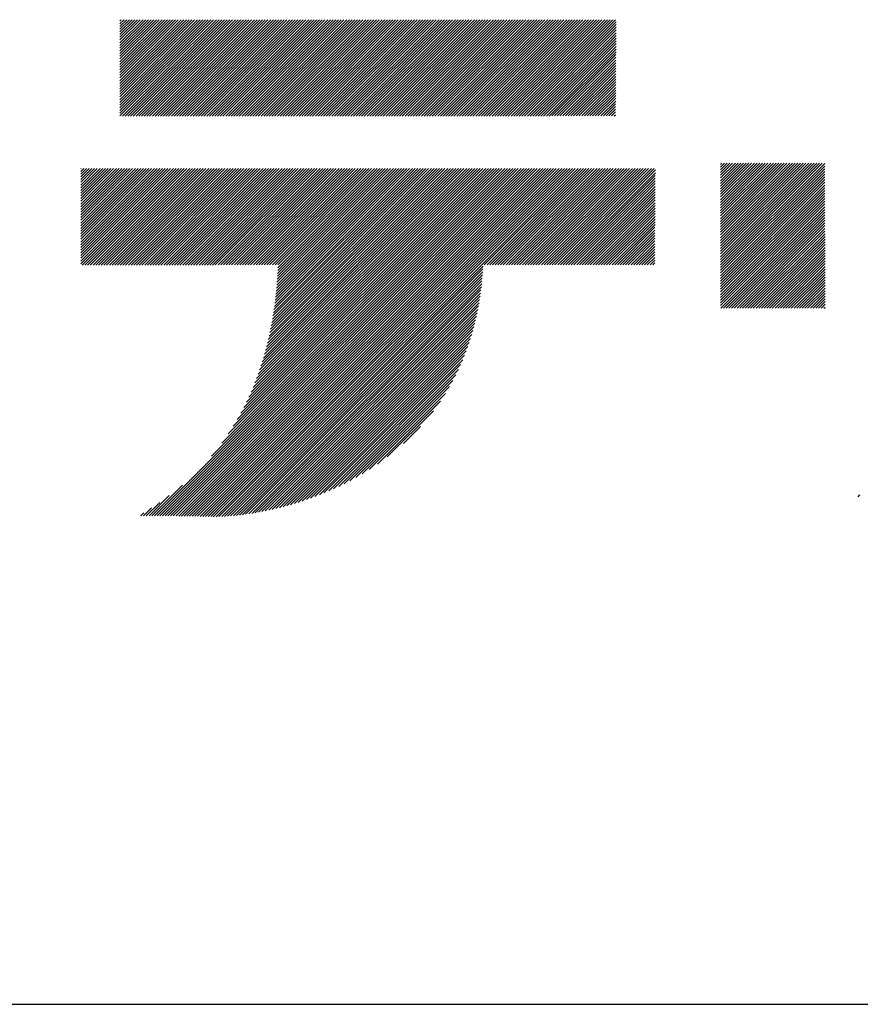
# Model space of a CAD drawing. Extents: x 332 to 2432, y 324 to 1804.
# Drawn here: x 1843 to 1877, y 414 to 455 of the extents above; entities that cross this region are included whole.
import ezdxf

# ---------------------------------------------------------------- set-up
doc = ezdxf.new("R2010")
doc.units = 0
doc.header["$MEASUREMENT"] = 0
doc.layers.add('_0-A_枠線', color=7, linetype='CONTINUOUS')

msp = doc.modelspace()

# ---------------------------------------------------------------- linework, layer by layer
at = {"layer": '_0-A_枠線', "color": 7, "linetype": 'Continuous'}
for p, q in [((1847.183, 450.603), (1851.103, 454.523)), ((1847.183, 450.714), (1850.993, 454.523)), ((1847.183, 450.824), (1850.882, 454.523)), ((1847.183, 450.935), (1850.772, 454.523)), ((1847.183, 451.045), (1850.661, 454.523)), ((1847.183, 451.156), (1850.551, 454.523)), ((1847.183, 451.266), (1850.44, 454.523)), ((1847.183, 451.377), (1850.33, 454.523)), ((1847.183, 451.487), (1850.219, 454.523)), ((1847.183, 451.598), (1850.109, 454.523)), ((1847.183, 451.708), (1849.998, 454.523)), ((1847.183, 451.819), (1849.888, 454.523)), ((1847.183, 451.929), (1849.777, 454.523)), ((1847.183, 452.04), (1849.667, 454.523)), ((1847.183, 452.15), (1849.556, 454.523)), ((1847.183, 452.261), (1849.446, 454.523)), ((1847.183, 452.371), (1849.335, 454.523)), ((1847.183, 452.482), (1849.225, 454.523)), ((1847.183, 452.592), (1849.114, 454.523)), ((1847.183, 452.703), (1849.004, 454.523)), ((1847.183, 452.813), (1848.893, 454.523)), ((1847.183, 452.924), (1848.783, 454.523)), ((1847.183, 453.034), (1848.672, 454.523)), ((1847.183, 453.145), (1848.562, 454.523)), ((1847.183, 453.255), (1848.451, 454.523)), ((1847.183, 453.366), (1848.341, 454.523)), ((1847.183, 453.476), (1848.231, 454.523)), ((1847.183, 453.587), (1848.12, 454.523)), ((1847.183, 453.697), (1848.01, 454.523)), ((1847.183, 453.808), (1847.899, 454.523)), ((1847.183, 453.918), (1847.789, 454.523)), ((1847.183, 454.028), (1847.678, 454.523)), ((1847.183, 454.139), (1847.568, 454.523)), ((1847.183, 454.249), (1847.457, 454.523)), ((1847.183, 454.36), (1847.347, 454.523)), ((1847.183, 454.47), (1847.236, 454.523)), ((1847.283, 450.592), (1851.214, 454.523)), ((1847.393, 450.593), (1851.324, 454.523)), ((1847.504, 450.593), (1851.435, 454.523)), ((1847.614, 450.593), (1851.545, 454.523)), ((1847.725, 450.593), (1851.656, 454.523)), ((1847.836, 450.593), (1851.766, 454.523)), ((1847.946, 450.593), (1851.877, 454.523)), ((1848.057, 450.593), (1851.987, 454.523)), ((1848.167, 450.593), (1852.097, 454.523)), ((1848.278, 450.593), (1852.208, 454.523)), ((1848.388, 450.593), (1852.318, 454.523)), ((1848.499, 450.593), (1852.429, 454.523)), ((1848.609, 450.593), (1852.539, 454.523)), ((1848.72, 450.593), (1852.65, 454.523)), ((1848.831, 450.593), (1852.76, 454.523)), ((1848.941, 450.593), (1852.871, 454.523)), ((1849.052, 450.593), (1852.981, 454.523)), ((1849.162, 450.594), (1853.092, 454.523)), ((1849.273, 450.594), (1853.202, 454.523)), ((1849.383, 450.594), (1853.313, 454.523)), ((1849.494, 450.594), (1853.423, 454.523)), ((1849.604, 450.594), (1853.534, 454.523)), ((1849.715, 450.594), (1853.644, 454.523)), ((1849.825, 450.594), (1853.755, 454.523)), ((1849.936, 450.594), (1853.865, 454.523)), ((1850.047, 450.594), (1853.976, 454.523)), ((1850.157, 450.594), (1854.086, 454.523)), ((1850.268, 450.594), (1854.197, 454.523)), ((1850.378, 450.594), (1854.307, 454.523)), ((1850.489, 450.594), (1854.418, 454.523)), ((1850.599, 450.594), (1854.528, 454.523)), ((1850.71, 450.594), (1854.639, 454.523)), ((1850.82, 450.594), (1854.749, 454.523)), ((1850.931, 450.595), (1854.86, 454.523)), ((1851.041, 450.595), (1854.97, 454.523)), ((1851.152, 450.595), (1855.081, 454.523)), ((1851.263, 450.595), (1855.191, 454.523)), ((1851.373, 450.595), (1855.302, 454.523)), ((1851.484, 450.595), (1855.412, 454.523)), ((1851.594, 450.595), (1855.523, 454.523)), ((1851.705, 450.595), (1855.633, 454.523)), ((1851.815, 450.595), (1855.744, 454.523)), ((1851.926, 450.595), (1855.854, 454.523)), ((1852.036, 450.595), (1855.964, 454.523)), ((1852.147, 450.595), (1856.075, 454.523)), ((1852.258, 450.595), (1856.185, 454.523)), ((1852.368, 450.595), (1856.296, 454.523)), ((1852.479, 450.595), (1856.406, 454.523)), ((1852.589, 450.595), (1856.517, 454.523)), ((1852.7, 450.596), (1856.627, 454.523)), ((1852.81, 450.596), (1856.738, 454.523)), ((1852.921, 450.596), (1856.848, 454.523)), ((1853.031, 450.596), (1856.959, 454.523)), ((1853.142, 450.596), (1857.069, 454.523)), ((1853.252, 450.596), (1857.18, 454.523)), ((1853.363, 450.596), (1857.29, 454.523)), ((1853.474, 450.596), (1857.401, 454.523)), ((1853.584, 450.596), (1857.511, 454.523)), ((1853.695, 450.596), (1857.622, 454.523)), ((1853.805, 450.596), (1857.732, 454.523)), ((1853.916, 450.596), (1857.843, 454.523)), ((1854.026, 450.596), (1857.953, 454.523)), ((1854.137, 450.596), (1858.064, 454.523)), ((1854.247, 450.596), (1858.174, 454.523)), ((1854.358, 450.597), (1858.285, 454.523)), ((1854.469, 450.597), (1858.395, 454.523)), ((1854.579, 450.597), (1858.506, 454.523)), ((1854.69, 450.597), (1858.616, 454.523)), ((1854.8, 450.597), (1858.727, 454.523)), ((1854.911, 450.597), (1858.837, 454.523)), ((1855.021, 450.597), (1858.948, 454.523)), ((1855.132, 450.597), (1859.058, 454.523)), ((1855.242, 450.597), (1859.169, 454.523)), ((1855.353, 450.597), (1859.279, 454.523)), ((1855.463, 450.597), (1859.39, 454.523)), ((1855.574, 450.597), (1859.5, 454.523)), ((1855.685, 450.597), (1859.611, 454.523)), ((1855.795, 450.597), (1859.721, 454.523)), ((1855.906, 450.597), (1859.831, 454.523)), ((1856.016, 450.597), (1859.942, 454.523)), ((1856.127, 450.598), (1860.052, 454.523)), ((1856.237, 450.598), (1860.163, 454.523)), ((1856.348, 450.598), (1860.273, 454.523)), ((1856.458, 450.598), (1860.384, 454.523)), ((1856.569, 450.598), (1860.494, 454.523)), ((1856.68, 450.598), (1860.605, 454.523)), ((1856.79, 450.598), (1860.715, 454.523)), ((1856.901, 450.598), (1860.826, 454.523)), ((1857.011, 450.598), (1860.936, 454.523)), ((1857.122, 450.598), (1861.047, 454.523)), ((1857.232, 450.598), (1861.157, 454.523)), ((1857.343, 450.598), (1861.268, 454.523)), ((1857.453, 450.598), (1861.378, 454.523)), ((1857.564, 450.598), (1861.489, 454.523)), ((1857.674, 450.598), (1861.599, 454.523)), ((1857.785, 450.598), (1861.71, 454.523)), ((1857.896, 450.599), (1861.82, 454.523)), ((1858.006, 450.599), (1861.931, 454.523)), ((1858.117, 450.599), (1862.041, 454.523)), ((1858.227, 450.599), (1862.152, 454.523)), ((1858.338, 450.599), (1862.262, 454.523)), ((1858.448, 450.599), (1862.373, 454.523)), ((1858.559, 450.599), (1862.483, 454.523)), ((1858.669, 450.599), (1862.594, 454.523)), ((1858.78, 450.599), (1862.704, 454.523)), ((1858.89, 450.599), (1862.815, 454.523)), ((1859.001, 450.599), (1862.925, 454.523)), ((1859.112, 450.599), (1863.036, 454.523)), ((1859.222, 450.599), (1863.146, 454.523)), ((1859.333, 450.599), (1863.257, 454.523)), ((1859.443, 450.599), (1863.367, 454.523)), ((1859.554, 450.6), (1863.477, 454.523)), ((1859.664, 450.6), (1863.588, 454.523)), ((1859.775, 450.6), (1863.698, 454.523)), ((1859.885, 450.6), (1863.809, 454.523)), ((1859.996, 450.6), (1863.919, 454.523)), ((1860.107, 450.6), (1864.03, 454.523)), ((1860.217, 450.6), (1864.14, 454.523)), ((1860.328, 450.6), (1864.251, 454.523)), ((1860.438, 450.6), (1864.361, 454.523)), ((1860.549, 450.6), (1864.472, 454.523)), ((1860.659, 450.6), (1864.582, 454.523)), ((1860.77, 450.6), (1864.693, 454.523)), ((1860.88, 450.6), (1864.803, 454.523)), ((1860.991, 450.6), (1864.914, 454.523)), ((1861.101, 450.6), (1865.024, 454.523)), ((1861.212, 450.6), (1865.135, 454.523)), ((1861.323, 450.601), (1865.245, 454.523)), ((1861.433, 450.601), (1865.356, 454.523)), ((1861.544, 450.601), (1865.466, 454.523)), ((1861.654, 450.601), (1865.577, 454.523)), ((1861.765, 450.601), (1865.687, 454.523)), ((1861.875, 450.601), (1865.798, 454.523)), ((1861.986, 450.601), (1865.908, 454.523)), ((1862.096, 450.601), (1866.019, 454.523)), ((1862.207, 450.601), (1866.129, 454.523)), ((1862.318, 450.601), (1866.24, 454.523)), ((1862.428, 450.601), (1866.35, 454.523)), ((1862.539, 450.601), (1866.461, 454.523)), ((1862.649, 450.601), (1866.571, 454.523)), ((1862.76, 450.601), (1866.682, 454.523)), ((1862.87, 450.601), (1866.792, 454.523)), ((1862.981, 450.601), (1866.903, 454.523)), ((1863.091, 450.602), (1867.013, 454.523)), ((1863.202, 450.602), (1867.124, 454.523)), ((1863.312, 450.602), (1867.234, 454.523)), ((1863.423, 450.602), (1867.344, 454.523)), ((1863.534, 450.602), (1867.369, 454.438)), ((1863.644, 450.602), (1867.369, 454.326)), ((1863.755, 450.602), (1867.368, 454.215)), ((1863.865, 450.602), (1867.367, 454.104)), ((1863.976, 450.602), (1867.367, 453.993)), ((1864.086, 450.602), (1867.366, 453.882)), ((1864.197, 450.602), (1867.365, 453.77)), ((1864.307, 450.602), (1867.364, 453.659)), ((1864.418, 450.602), (1867.364, 453.548)), ((1864.528, 450.602), (1867.363, 453.437)), ((1864.639, 450.602), (1867.362, 453.326)), ((1864.75, 450.603), (1867.362, 453.214)), ((1864.86, 450.603), (1867.361, 453.103)), ((1864.971, 450.603), (1867.36, 452.992)), ((1865.081, 450.603), (1867.359, 452.881)), ((1865.192, 450.603), (1867.359, 452.77)), ((1865.302, 450.603), (1867.358, 452.658)), ((1865.413, 450.603), (1867.357, 452.547)), ((1865.523, 450.603), (1867.357, 452.436)), ((1865.634, 450.603), (1867.356, 452.325)), ((1865.745, 450.603), (1867.355, 452.214)), ((1865.855, 450.603), (1867.354, 452.103)), ((1865.966, 450.603), (1867.354, 451.991)), ((1866.076, 450.603), (1867.353, 451.88)), ((1866.187, 450.603), (1867.352, 451.769)), ((1866.297, 450.603), (1867.352, 451.658)), ((1866.408, 450.603), (1867.351, 451.547)), ((1866.518, 450.604), (1867.35, 451.435)), ((1866.629, 450.604), (1867.349, 451.324)), ((1866.739, 450.604), (1867.349, 451.213)), ((1866.85, 450.604), (1867.348, 451.102)), ((1866.961, 450.604), (1867.347, 450.991)), ((1867.071, 450.604), (1867.347, 450.879)), ((1867.182, 450.604), (1867.346, 450.768)), ((1867.292, 450.604), (1867.345, 450.657)), ((1871.619, 444.545), (1875.753, 448.679)), ((1871.619, 444.655), (1875.642, 448.679)), ((1871.619, 444.766), (1875.532, 448.679)), ((1871.619, 444.876), (1875.421, 448.679)), ((1871.619, 444.987), (1875.311, 448.679)), ((1871.619, 445.097), (1875.201, 448.679)), ((1871.619, 445.208), (1875.09, 448.679)), ((1871.619, 445.318), (1874.98, 448.679)), ((1871.619, 445.429), (1874.869, 448.679)), ((1871.619, 445.539), (1874.759, 448.679)), ((1871.619, 445.65), (1874.648, 448.679)), ((1871.619, 445.76), (1874.538, 448.679)), ((1871.619, 445.87), (1874.427, 448.679)), ((1871.619, 445.981), (1874.317, 448.679)), ((1871.619, 446.091), (1874.206, 448.679)), ((1871.619, 446.202), (1874.096, 448.679)), ((1871.619, 446.312), (1873.985, 448.679)), ((1871.619, 446.423), (1873.875, 448.679)), ((1871.619, 446.533), (1873.764, 448.679)), ((1871.619, 446.644), (1873.654, 448.679)), ((1871.619, 446.754), (1873.543, 448.679)), ((1871.619, 446.865), (1873.433, 448.679)), ((1871.619, 446.975), (1873.322, 448.679)), ((1871.619, 447.086), (1873.212, 448.679)), ((1871.619, 447.196), (1873.101, 448.679)), ((1871.619, 447.307), (1872.991, 448.679)), ((1871.619, 447.417), (1872.88, 448.679)), ((1871.619, 447.528), (1872.77, 448.679)), ((1871.619, 447.638), (1872.659, 448.679)), ((1871.619, 447.749), (1872.549, 448.679)), ((1871.619, 447.859), (1872.438, 448.679)), ((1871.619, 447.97), (1872.328, 448.679)), ((1871.619, 448.08), (1872.217, 448.679)), ((1871.619, 448.191), (1872.107, 448.679)), ((1871.619, 448.301), (1871.996, 448.679)), ((1871.619, 448.412), (1871.886, 448.679)), ((1871.619, 448.522), (1871.775, 448.679)), ((1871.619, 448.633), (1871.665, 448.679)), ((1871.619, 444.434), (1875.861, 448.676)), ((1871.619, 444.324), (1875.861, 448.566)), ((1845.588, 444.589), (1849.465, 448.466)), ((1845.588, 444.699), (1849.355, 448.466)), ((1845.588, 444.81), (1849.244, 448.466)), ((1845.588, 444.92), (1849.134, 448.466)), ((1845.588, 445.031), (1849.023, 448.466)), ((1845.588, 445.141), (1848.913, 448.466)), ((1845.588, 445.252), (1848.802, 448.466)), ((1845.588, 445.362), (1848.692, 448.466)), ((1845.588, 445.473), (1848.581, 448.466)), ((1845.588, 445.583), (1848.471, 448.466)), ((1845.588, 445.694), (1848.36, 448.466)), ((1845.588, 445.804), (1848.25, 448.466)), ((1845.588, 445.915), (1848.139, 448.466)), ((1845.588, 446.025), (1848.029, 448.466)), ((1845.588, 446.136), (1847.918, 448.466)), ((1845.588, 446.246), (1847.808, 448.466)), ((1845.588, 446.357), (1847.697, 448.466)), ((1845.588, 446.467), (1847.587, 448.466)), ((1845.588, 446.578), (1847.476, 448.466)), ((1845.588, 446.688), (1847.366, 448.466)), ((1845.588, 446.799), (1847.255, 448.466)), ((1845.588, 446.909), (1847.145, 448.466)), ((1845.588, 447.02), (1847.035, 448.466)), ((1845.588, 447.13), (1846.924, 448.466)), ((1845.588, 447.241), (1846.814, 448.466)), ((1845.588, 447.351), (1846.703, 448.466)), ((1845.588, 447.462), (1846.593, 448.466)), ((1845.588, 447.572), (1846.482, 448.466)), ((1845.588, 447.683), (1846.372, 448.466)), ((1845.588, 447.793), (1846.261, 448.466)), ((1845.588, 447.904), (1846.151, 448.466)), ((1845.588, 448.014), (1846.04, 448.466)), ((1845.588, 448.124), (1845.93, 448.466)), ((1845.588, 448.235), (1845.819, 448.466)), ((1845.588, 448.345), (1845.709, 448.466)), ((1845.588, 448.456), (1845.598, 448.466)), ((1845.645, 444.535), (1849.576, 448.466)), ((1845.755, 444.535), (1849.686, 448.466)), ((1845.866, 444.535), (1849.797, 448.466)), ((1845.976, 444.535), (1849.907, 448.466)), ((1846.087, 444.535), (1850.018, 448.466)), ((1846.198, 444.535), (1850.128, 448.466)), ((1846.308, 444.535), (1850.239, 448.466)), ((1846.419, 444.535), (1850.349, 448.466)), ((1846.529, 444.535), (1850.46, 448.466)), ((1846.64, 444.536), (1850.57, 448.466)), ((1846.75, 444.536), (1850.681, 448.466)), ((1846.861, 444.536), (1850.791, 448.466)), ((1846.971, 444.536), (1850.902, 448.466)), ((1847.082, 444.536), (1851.012, 448.466)), ((1847.192, 444.536), (1851.122, 448.466)), ((1847.303, 444.536), (1851.233, 448.466)), ((1847.413, 444.536), (1851.343, 448.466)), ((1847.524, 444.536), (1851.454, 448.466)), ((1847.635, 444.536), (1851.564, 448.466)), ((1847.745, 444.536), (1851.675, 448.466)), ((1847.856, 444.536), (1851.785, 448.466)), ((1847.966, 444.536), (1851.896, 448.466)), ((1848.077, 444.536), (1852.006, 448.466)), ((1848.187, 444.536), (1852.117, 448.466)), ((1848.298, 444.536), (1852.227, 448.466)), ((1848.408, 444.536), (1852.338, 448.466)), ((1848.519, 444.536), (1852.448, 448.466)), ((1848.585, 434.327), (1862.723, 448.466)), ((1848.629, 444.536), (1852.559, 448.466)), ((1848.695, 434.327), (1862.834, 448.466)), ((1848.74, 444.536), (1852.669, 448.466)), ((1848.805, 434.326), (1862.944, 448.466)), ((1848.85, 444.537), (1852.78, 448.466)), ((1848.915, 434.326), (1863.055, 448.466)), ((1848.961, 444.537), (1852.89, 448.466)), ((1849.025, 434.325), (1863.165, 448.466)), ((1849.071, 444.537), (1853.001, 448.466)), ((1849.134, 434.324), (1863.276, 448.466)), ((1849.182, 444.537), (1853.111, 448.466)), ((1849.244, 434.323), (1863.386, 448.466)), ((1849.293, 444.537), (1853.222, 448.466)), ((1849.353, 434.322), (1863.497, 448.466)), ((1849.403, 444.537), (1853.332, 448.466)), ((1849.463, 434.321), (1863.607, 448.466)), ((1849.514, 444.537), (1853.443, 448.466)), ((1849.572, 434.32), (1863.718, 448.466)), ((1849.624, 444.537), (1853.553, 448.466)), ((1849.681, 434.319), (1863.828, 448.466)), ((1849.735, 444.537), (1853.664, 448.466)), ((1849.79, 434.317), (1863.939, 448.466)), ((1849.845, 444.537), (1853.774, 448.466)), ((1849.899, 434.316), (1864.049, 448.466)), ((1849.956, 444.537), (1853.885, 448.466)), ((1850.008, 434.314), (1864.16, 448.466)), ((1850.066, 444.537), (1853.995, 448.466)), ((1850.117, 434.312), (1864.27, 448.466)), ((1850.177, 444.537), (1854.106, 448.466)), ((1850.225, 434.31), (1864.381, 448.466)), ((1850.287, 444.537), (1854.216, 448.466)), ((1850.333, 434.308), (1864.491, 448.466)), ((1850.398, 444.537), (1854.327, 448.466)), ((1850.442, 434.306), (1864.602, 448.466)), ((1850.508, 444.537), (1854.437, 448.466)), ((1850.55, 434.303), (1864.712, 448.466)), ((1850.619, 444.537), (1854.548, 448.466)), ((1850.657, 434.301), (1864.823, 448.466)), ((1850.73, 444.537), (1854.658, 448.466)), ((1850.765, 434.298), (1864.933, 448.466)), ((1850.84, 444.537), (1854.769, 448.466)), ((1850.872, 434.294), (1865.044, 448.466)), ((1850.909, 436.762), (1862.613, 448.466)), ((1850.951, 444.537), (1854.879, 448.466)), ((1850.98, 434.292), (1865.154, 448.466)), ((1851.061, 444.538), (1854.989, 448.466)), ((1851.092, 434.293), (1865.265, 448.466)), ((1851.172, 444.538), (1855.1, 448.466)), ((1851.206, 434.296), (1865.375, 448.466)), ((1851.282, 444.538), (1855.21, 448.466)), ((1851.32, 434.301), (1865.486, 448.466)), ((1851.325, 437.288), (1862.502, 448.466)), ((1851.393, 444.538), (1855.321, 448.466)), ((1851.437, 434.307), (1865.596, 448.466)), ((1851.503, 444.538), (1855.431, 448.466)), ((1851.555, 434.314), (1865.707, 448.466)), ((1851.587, 437.661), (1862.392, 448.466)), ((1851.614, 444.538), (1855.542, 448.466)), ((1851.674, 434.323), (1865.817, 448.466)), ((1851.724, 444.538), (1855.652, 448.466)), ((1851.788, 437.972), (1862.282, 448.466)), ((1851.835, 444.538), (1855.763, 448.466)), ((1851.945, 444.538), (1855.873, 448.466)), ((1851.953, 438.248), (1862.171, 448.466)), ((1852.056, 444.538), (1855.984, 448.466)), ((1852.094, 438.5), (1862.061, 448.466)), ((1852.166, 444.538), (1856.094, 448.466)), ((1852.218, 438.733), (1861.95, 448.466)), ((1852.277, 444.538), (1856.205, 448.466)), ((1852.327, 438.954), (1861.84, 448.466)), ((1852.388, 444.538), (1856.315, 448.466)), ((1852.426, 439.163), (1861.729, 448.466)), ((1852.498, 444.538), (1856.426, 448.466)), ((1852.515, 439.362), (1861.619, 448.466)), ((1852.597, 439.554), (1861.508, 448.466)), ((1852.609, 444.538), (1856.536, 448.466)), ((1852.671, 439.74), (1861.398, 448.466)), ((1852.719, 444.538), (1856.647, 448.466)), ((1852.741, 439.919), (1861.287, 448.466)), ((1852.805, 440.094), (1861.177, 448.466)), ((1852.83, 444.538), (1856.757, 448.466)), ((1852.864, 440.264), (1861.066, 448.466)), ((1852.919, 440.429), (1860.956, 448.466)), ((1852.94, 444.538), (1856.868, 448.466)), ((1852.971, 440.591), (1860.845, 448.466)), ((1853.019, 440.75), (1860.735, 448.466)), ((1853.051, 444.538), (1856.978, 448.466)), ((1853.064, 440.905), (1860.624, 448.466)), ((1853.106, 441.058), (1860.514, 448.466)), ((1853.145, 441.208), (1860.403, 448.466)), ((1853.161, 444.538), (1857.089, 448.466)), ((1853.182, 441.355), (1860.293, 448.466)), ((1853.217, 441.501), (1860.182, 448.466)), ((1853.25, 441.644), (1860.072, 448.466)), ((1853.272, 444.539), (1857.199, 448.466)), ((1853.28, 441.785), (1859.961, 448.466)), ((1853.309, 441.924), (1859.851, 448.466)), ((1853.336, 442.061), (1859.74, 448.466)), ((1853.361, 442.197), (1859.63, 448.466)), ((1853.382, 444.539), (1857.31, 448.466)), ((1853.385, 442.331), (1859.519, 448.466)), ((1853.407, 442.464), (1859.409, 448.466)), ((1853.428, 442.595), (1859.298, 448.466)), ((1853.447, 442.725), (1859.188, 448.466)), ((1853.465, 442.854), (1859.077, 448.466)), ((1853.482, 442.981), (1858.967, 448.466)), ((1853.493, 444.539), (1857.42, 448.466)), ((1853.498, 443.107), (1858.856, 448.466)), ((1853.512, 443.232), (1858.746, 448.466)), ((1853.525, 443.356), (1858.635, 448.466)), ((1853.538, 443.479), (1858.525, 448.466)), ((1853.549, 443.6), (1858.415, 448.466)), ((1853.559, 443.721), (1858.304, 448.466)), ((1853.569, 443.841), (1858.194, 448.466)), ((1853.577, 443.96), (1858.083, 448.466)), ((1853.585, 444.078), (1857.973, 448.466)), ((1853.592, 444.196), (1857.862, 448.466)), ((1853.598, 444.312), (1857.752, 448.466)), ((1853.603, 444.428), (1857.641, 448.466)), ((1853.603, 444.539), (1857.531, 448.466)), ((1862.004, 444.543), (1865.928, 448.466)), ((1862.115, 444.543), (1866.038, 448.466)), ((1862.225, 444.543), (1866.149, 448.466)), ((1862.336, 444.543), (1866.259, 448.466)), ((1862.446, 444.543), (1866.369, 448.466)), ((1862.557, 444.543), (1866.48, 448.466)), ((1862.667, 444.543), (1866.59, 448.466)), ((1862.778, 444.543), (1866.701, 448.466)), ((1862.889, 444.543), (1866.811, 448.466)), ((1862.999, 444.543), (1866.922, 448.466)), ((1863.11, 444.543), (1867.032, 448.466)), ((1863.22, 444.543), (1867.143, 448.466)), ((1863.331, 444.543), (1867.253, 448.466)), ((1863.441, 444.543), (1867.364, 448.466)), ((1863.552, 444.543), (1867.474, 448.466)), ((1863.662, 444.543), (1867.585, 448.466)), ((1863.773, 444.543), (1867.695, 448.466)), ((1863.883, 444.543), (1867.806, 448.466)), ((1863.994, 444.544), (1867.916, 448.466)), ((1864.104, 444.544), (1868.027, 448.466)), ((1864.215, 444.544), (1868.137, 448.466)), ((1864.326, 444.544), (1868.248, 448.466)), ((1864.436, 444.544), (1868.358, 448.466)), ((1864.547, 444.544), (1868.469, 448.466)), ((1864.657, 444.544), (1868.579, 448.466)), ((1864.768, 444.544), (1868.69, 448.466)), ((1864.878, 444.544), (1868.8, 448.466)), ((1864.989, 444.544), (1868.911, 448.466)), ((1865.099, 444.544), (1868.963, 448.408)), ((1865.21, 444.544), (1868.962, 448.296)), ((1865.32, 444.544), (1868.961, 448.185)), ((1871.619, 444.213), (1875.861, 448.456)), ((1871.619, 444.103), (1875.861, 448.345)), ((1871.619, 443.992), (1875.861, 448.235)), ((1871.619, 443.882), (1875.861, 448.125)), ((1865.431, 444.544), (1868.961, 448.074)), ((1865.541, 444.544), (1868.96, 447.963)), ((1865.652, 444.544), (1868.959, 447.852)), ((1865.762, 444.544), (1868.959, 447.74)), ((1871.619, 443.771), (1875.862, 448.014)), ((1871.619, 443.661), (1875.862, 447.904)), ((1871.619, 443.55), (1875.862, 447.794)), ((1865.873, 444.544), (1868.958, 447.629)), ((1865.984, 444.544), (1868.957, 447.518)), ((1866.094, 444.544), (1868.956, 447.407)), ((1866.205, 444.545), (1868.956, 447.296)), ((1871.619, 443.44), (1875.862, 447.683)), ((1871.619, 443.329), (1875.862, 447.573)), ((1871.619, 443.219), (1875.862, 447.463)), ((1871.619, 443.108), (1875.862, 447.352)), ((1866.315, 444.545), (1868.955, 447.184)), ((1866.426, 444.545), (1868.954, 447.073)), ((1866.536, 444.545), (1868.954, 446.962)), ((1871.619, 442.998), (1875.863, 447.242)), ((1871.619, 442.887), (1875.863, 447.132)), ((1871.622, 442.78), (1875.863, 447.021)), ((1871.732, 442.78), (1875.863, 446.911)), ((1866.647, 444.545), (1868.953, 446.851)), ((1866.757, 444.545), (1868.952, 446.74)), ((1866.868, 444.545), (1868.952, 446.629)), ((1866.978, 444.545), (1868.951, 446.517)), ((1871.843, 442.78), (1875.863, 446.801)), ((1871.953, 442.78), (1875.863, 446.69)), ((1872.064, 442.78), (1875.864, 446.58)), ((1867.089, 444.545), (1868.95, 446.406)), ((1867.199, 444.545), (1868.949, 446.295)), ((1867.31, 444.545), (1868.949, 446.184)), ((1872.174, 442.78), (1875.864, 446.47)), ((1872.285, 442.78), (1875.864, 446.359)), ((1872.395, 442.78), (1875.864, 446.249)), ((1872.506, 442.78), (1875.864, 446.139)), ((1867.421, 444.545), (1868.948, 446.073)), ((1867.531, 444.545), (1868.947, 445.961)), ((1867.642, 444.545), (1868.947, 445.85)), ((1867.752, 444.545), (1868.946, 445.739)), ((1872.616, 442.78), (1875.864, 446.028)), ((1872.727, 442.78), (1875.864, 445.918)), ((1872.837, 442.78), (1875.865, 445.808)), ((1872.948, 442.78), (1875.865, 445.697)), ((1867.863, 444.545), (1868.945, 445.628)), ((1867.973, 444.545), (1868.944, 445.517)), ((1868.084, 444.545), (1868.944, 445.405)), ((1868.194, 444.545), (1868.943, 445.294)), ((1873.058, 442.78), (1875.865, 445.587)), ((1873.169, 442.78), (1875.865, 445.477)), ((1873.279, 442.78), (1875.865, 445.366)), ((1868.305, 444.546), (1868.942, 445.183)), ((1868.415, 444.546), (1868.942, 445.072)), ((1868.526, 444.546), (1868.941, 444.961)), ((1873.39, 442.78), (1875.865, 445.256)), ((1873.5, 442.78), (1875.865, 445.145)), ((1873.611, 442.78), (1875.866, 445.035)), ((1873.721, 442.78), (1875.866, 444.925)), ((1851.795, 434.333), (1861.955, 444.493)), ((1868.636, 444.546), (1868.94, 444.849)), ((1868.747, 444.546), (1868.939, 444.738)), ((1868.858, 444.546), (1868.939, 444.627)), ((1873.832, 442.78), (1875.866, 444.814)), ((1873.942, 442.78), (1875.866, 444.704)), ((1874.053, 442.78), (1875.866, 444.594)), ((1874.163, 442.78), (1875.866, 444.483)), ((1851.918, 434.345), (1861.948, 444.376)), ((1852.042, 434.359), (1861.94, 444.258)), ((1852.167, 434.374), (1861.932, 444.139)), ((1874.273, 442.78), (1875.866, 444.373)), ((1874.384, 442.78), (1875.867, 444.263)), ((1874.494, 442.78), (1875.867, 444.152)), ((1852.294, 434.391), (1861.922, 444.018)), ((1852.423, 434.409), (1861.91, 443.896)), ((1852.554, 434.429), (1861.898, 443.773)), ((1874.605, 442.78), (1875.867, 444.042)), ((1874.715, 442.78), (1875.867, 443.932)), ((1874.826, 442.78), (1875.867, 443.821)), ((1874.936, 442.78), (1875.867, 443.711)), ((1852.686, 434.451), (1861.884, 443.649)), ((1852.82, 434.474), (1861.869, 443.523)), ((1852.956, 434.5), (1861.852, 443.396)), ((1875.047, 442.78), (1875.867, 443.601)), ((1875.157, 442.78), (1875.868, 443.49)), ((1875.268, 442.78), (1875.868, 443.38)), ((1853.094, 434.527), (1861.833, 443.267)), ((1853.234, 434.557), (1861.813, 443.136)), ((1853.375, 434.588), (1861.792, 443.004)), ((1875.378, 442.78), (1875.868, 443.27)), ((1875.489, 442.78), (1875.868, 443.159)), ((1875.599, 442.78), (1875.868, 443.049)), ((1875.71, 442.78), (1875.868, 442.939)), ((1853.52, 434.622), (1861.768, 442.87)), ((1853.666, 434.658), (1861.742, 442.733)), ((1853.815, 434.696), (1861.714, 442.595)), ((1875.82, 442.78), (1875.868, 442.828)), ((1853.966, 434.737), (1861.684, 442.454)), ((1854.121, 434.781), (1861.651, 442.311)), ((1854.278, 434.827), (1861.616, 442.165)), ((1854.438, 434.877), (1861.577, 442.016)), ((1854.601, 434.93), (1861.536, 441.865)), ((1854.769, 434.987), (1861.491, 441.709)), ((1854.94, 435.048), (1861.442, 441.55)), ((1855.116, 435.113), (1861.39, 441.387)), ((1855.296, 435.183), (1861.332, 441.219)), ((1855.482, 435.259), (1861.269, 441.046)), ((1855.675, 435.34), (1861.201, 440.866)), ((1855.874, 435.429), (1861.125, 440.68)), ((1856.081, 435.526), (1861.041, 440.486)), ((1856.299, 435.633), (1860.948, 440.283)), ((1856.528, 435.752), (1860.844, 440.067)), ((1856.772, 435.885), (1860.724, 439.838)), ((1857.035, 436.037), (1860.586, 439.589)), ((1857.324, 436.216), (1860.421, 439.314)), ((1857.654, 436.436), (1860.216, 438.998)), ((1858.059, 436.731), (1859.936, 438.607)), ((1858.717, 437.278), (1859.404, 437.965)), ((1848.475, 434.328), (1849.72, 435.573)), ((1848.254, 434.328), (1848.802, 434.876)), ((1848.365, 434.328), (1849.186, 435.15)), ((1877.207, 435.107), (1877.283, 435.183)), ((1848.144, 434.328), (1848.471, 434.656)), ((1848.034, 434.329), (1848.148, 434.443)), ((419.832, 414.444), (2344.832, 414.444)), ((419.832, 414.444), (2344.832, 414.444))]:
    msp.add_line(p, q, dxfattribs=at)

doc.saveas('drawing.dxf')
